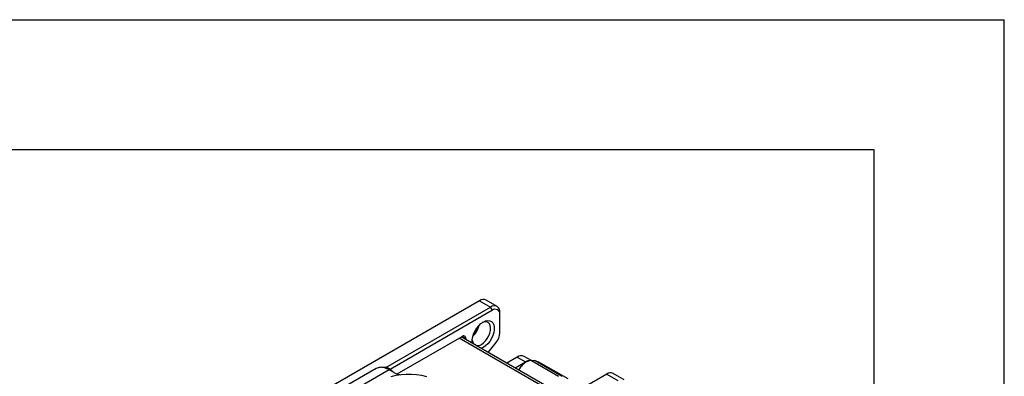
# Model space of a CAD drawing. Units: millimetres. Extents: x 0 to 420, y 0 to 297.
# Drawn here: x 344 to 420, y 270 to 297 of the extents above; entities that cross this region are included whole.
import ezdxf

# ---------------------------------------------------------------- set-up
doc = ezdxf.new("R2010")
doc.units = ezdxf.units.MM
doc.layers.add('SLD-0', color=7, linetype='Continuous')
doc.layers.add('SLD-0_0', color=7, linetype='Continuous')

msp = doc.modelspace()

# ---------------------------------------------------------------- linework, layer by layer
at = {"layer": 'SLD-0'}
for p, q in [((379.7275, 275.423), (350.029, 258.2784)), ((379.7275, 275.423), (380.576, 274.9332)), ((381.076, 274.9827), (380.2274, 275.4725)), ((372.5469, 270.298), (380.576, 274.9332)), ((380.7174, 274.6882), (372.8558, 270.1498)), ((380.7174, 274.6882), (380.576, 274.9332)), ((381.2831, 274.3615), (381.2831, 274.5248)), ((381.2831, 272.9457), (381.2831, 274.3615)), ((373.3929, 269.8066), (378.384, 272.6879)), ((378.1718, 272.5654), (386.2327, 267.912)), ((386.3792, 267.9965), (378.3183, 272.65)), ((378.6668, 272.5246), (378.3839, 272.6879)), ((378.6668, 272.5246), (378.6668, 272.4487)), ((380.3881, 271.4551), (381.0003, 272.2167)), ((380.0103, 271.8304), (379.8609, 271.7594)), ((382.6266, 271.1039), (381.8115, 270.6333)), ((382.4479, 270.266), (383.263, 270.7365)), ((382.6266, 271.1039), (383.263, 270.7365)), ((383.7099, 270.8335), (383.1516, 271.1559)), ((383.2216, 270.6836), (383.1532, 270.6375)), ((383.7014, 270.8306), (383.5549, 270.8213)), ((383.973, 270.81), (383.6759, 270.8366)), ((383.7014, 270.8306), (385.7945, 269.6223)), ((383.9843, 270.8053), (383.7014, 270.8306)), ((386.0773, 269.597), (383.9843, 270.8053)), ((384.2771, 270.7149), (383.9843, 270.8053)), ((386.5257, 269.4168), (384.2771, 270.7149)), ((389.4856, 269.7898), (359.7871, 252.6452)), ((371.7963, 270.2167), (369.5477, 268.9186)), ((372.7962, 270.1177), (370.5476, 268.8196)), ((373.1444, 269.9167), (372.7962, 270.1177)), ((373.1744, 269.9196), (372.8262, 270.1207)), ((389.4856, 269.7898), (390.3341, 269.2999)), ((390.834, 269.3494), (389.9855, 269.8393))]:
    msp.add_line(p, q, dxfattribs=at)
at = {"layer": 'SLD-0', "flags": 128}
for points in [[(379.1751, 272.1553), (379.1664, 272.2206), (379.1664, 272.4255), (379.2033, 272.6472), (379.2755, 272.8759), (379.3797, 273.1019), (379.5116, 273.315), (379.6652, 273.5061), (379.8339, 273.6668), (380.0103, 273.7901), (380.1867, 273.8705), (380.3555, 273.9046), (380.5091, 273.8909), (380.6409, 273.8299), (380.7452, 273.7244), (380.8173, 273.5789), (380.8542, 273.3998), (380.8542, 273.195), (380.8173, 272.9733), (380.7452, 272.7445), (380.6409, 272.5186), (380.5091, 272.3054), (380.3555, 272.1143), (380.1867, 271.9536), (380.0103, 271.8304), (380.0103, 271.8304)], [(379.8689, 272.0753), (380.032, 272.1915), (380.1863, 272.3454), (380.3234, 272.5288), (380.4361, 272.7317), (380.5182, 272.9433), (380.5653, 273.1521), (380.5748, 273.3469), (380.5463, 273.5171), (380.4813, 273.6537), (380.3832, 273.7491), (380.2575, 273.7984), (380.1107, 273.7988), (379.951, 273.7503), (379.9363, 273.7436)], [(383.581, 270.8375), (383.4282, 270.8104), (383.263, 270.7365)], [(372.9458, 269.6199), (373.3155, 269.7081), (373.7019, 269.7677), (374.0985, 269.7977), (374.4985, 269.7976), (374.8951, 269.7673), (375.2814, 269.7075), (375.6509, 269.6191)]]:
    msp.add_lwpolyline(points, dxfattribs=at)
at = {"layer": 'SLD-0'}
for centre, radius, start, end in [((380.0204, 275.0141), 0.503, 65.692881, 125.617577), ((380.852, 274.5947), 0.4367, 350.785963, 129.203285), ((380.9383, 274.4175), 0.3494, 350.785963, 129.203285), ((378.1031, 273.9113), 1.6376, 313.057793, 346.947584), ((377.723, 274.1307), 2.0279, 318.618915, 341.386462), ((380.0565, 273.0022), 1.2279, 320.227928, 357.360713), ((378.4944, 272.5525), 0.1747, 350.785963, 129.203285), ((379.7101, 272.4373), 0.5458, 183.117433, 219.618608), ((379.5579, 272.5394), 0.5586, 260.270582, 303.824843), ((382.9328, 270.6885), 0.5161, 64.91783, 126.392629), ((372.405, 269.5161), 0.7878, 38.728122, 95.14636), ((389.7785, 269.3809), 0.503, 65.692881, 125.617577)]:
    msp.add_arc(centre, radius, start, end, dxfattribs=at)
for points, knots in [([(383.1532, 270.6375), (383.1505, 270.6356), (383.0942, 270.5979), (382.9898, 270.492), (382.8518, 270.3235), (382.7619, 270.1898), (382.7274, 270.1146), (382.7238, 270.1067)], [0, 0, 0, 0, 0.01620215, 0.33236631, 0.64802697, 0.96333337, 1, 1, 1, 1]), ([(383.5549, 270.8213), (383.4628, 270.7906), (383.2784, 270.7293), (383.0056, 270.4835), (382.8196, 270.2554), (382.7594, 270.1138), (382.75, 270.0916)], [0, 0, 0, 0, 0.3138501, 0.6277002, 0.9415502, 1, 1, 1, 1]), ([(383.4911, 270.814), (383.4826, 270.8126), (383.4221, 270.8026), (383.3297, 270.7598), (383.2494, 270.7032), (383.2216, 270.6836)], [0, 0, 0, 0, 0.0974926, 0.6875249, 1, 1, 1, 1]), ([(372.7962, 270.1177), (372.673, 270.1776), (372.4267, 270.2976), (372.0779, 270.3321), (371.8901, 270.2551), (371.7963, 270.2167)], [0, 0, 0, 0, 0.3333676, 0.6667353, 1, 1, 1, 1]), ([(372.7962, 270.1174), (372.8018, 270.12), (372.813, 270.1251), (372.8217, 270.122), (372.8261, 270.1205)], [0, 0, 0, 0, 0.5002089, 1, 1, 1, 1]), ([(373.1444, 269.9167), (373.2193, 269.8784), (373.3692, 269.8018), (373.5556, 269.7598), (373.6488, 269.7387)], [0, 0, 0, 0, 0.4999821, 1, 1, 1, 1])]:
    msp.add_open_spline(points, degree=3, knots=knots, dxfattribs=at)
msp.add_open_spline([(373.1444, 269.9167), (373.15, 269.9192), (373.1613, 269.9244), (373.17, 269.9212), (373.1744, 269.9196)], degree=3, dxfattribs=at)
at = {"layer": 'SLD-0_0'}
for p, q in [((0, 297), (420, 297)), ((420, 0), (420, 297)), ((410, 287), (12.5, 287)), ((410, 10), (410, 287))]:
    msp.add_line(p, q, dxfattribs=at)

doc.saveas('drawing.dxf')
